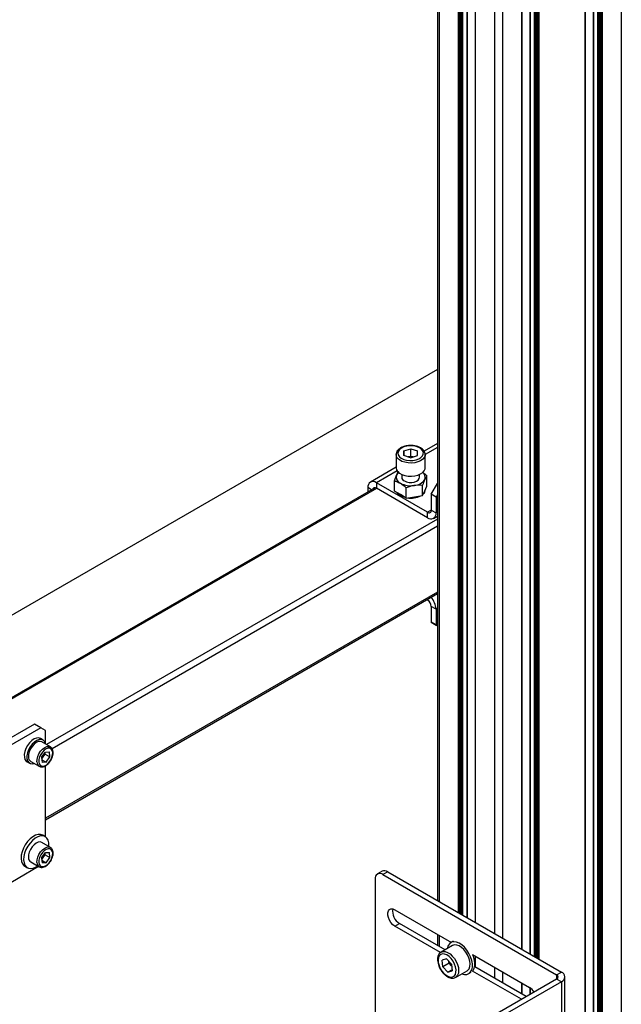
# Model space of a CAD drawing. Units: millimetres. Extents: x 0 to 863, y 0 to 297.
# Drawn here: x 573 to 582, y 86 to 100 of the extents above; entities that cross this region are included whole.
import ezdxf

# ---------------------------------------------------------------- set-up
doc = ezdxf.new("R2010")
doc.units = ezdxf.units.MM

msp = doc.modelspace()

# ---------------------------------------------------------------- linework, layer by layer
at = {"color": 7, "linetype": 'Continuous', "lineweight": 25}
for p, q in [((581.9224, 119.1658), (581.9224, 53.8426)), ((581.3832, 118.8546), (581.3832, 53.5313)), ((581.3857, 53.5347), (581.3857, 118.858)), ((581.5989, 53.6858), (581.5989, 116.2728)), ((581.6107, 116.266), (581.6107, 53.6858)), ((581.5046, 116.2028), (581.5046, 53.7218)), ((581.507, 116.2042), (581.507, 53.7184)), ((581.5753, 53.679), (581.5753, 116.2437)), ((581.5871, 116.258), (581.5871, 53.679)), ((581.6248, 53.6776), (581.6248, 116.2578)), ((581.6366, 116.251), (581.6366, 53.6776)), ((579.1874, 111.7495), (579.1874, 87.1988)), ((580.6443, 110.3989), (580.6443, 86.3578)), ((580.6561, 86.351), (580.6561, 110.4057)), ((580.6679, 110.4125), (580.6679, 86.3442)), ((580.682, 86.336), (580.682, 110.4207)), ((580.6938, 110.4275), (580.6938, 86.3292)), ((580.4404, 110.2812), (580.4404, 86.4755)), ((580.4429, 86.4741), (580.4429, 110.2826)), ((580.5617, 110.3512), (580.5617, 86.4055)), ((580.5642, 110.3526), (580.5642, 86.4041)), ((580.6325, 86.3646), (580.6325, 110.3921)), ((580.1547, 110.1162), (580.1547, 86.6405)), ((580.0368, 110.0482), (580.0368, 86.7085)), ((579.6273, 109.8118), (579.6273, 86.9449)), ((579.6297, 86.9435), (579.6297, 109.8132)), ((579.7486, 109.8818), (579.7486, 86.8749)), ((579.751, 86.8735), (579.751, 109.8832)), ((579.2118, 109.7303), (579.2118, 87.1847)), ((579.4976, 87.0198), (579.4976, 109.7369)), ((579.5094, 109.7437), (579.5094, 87.013)), ((579.5236, 87.0048), (579.5236, 109.7519)), ((579.5353, 109.7587), (579.5353, 86.998)), ((579.5471, 86.9912), (579.5471, 109.7655)), ((579.5589, 109.7723), (579.5589, 86.9844)), ((579.1874, 95.1043), (572.3529, 91.1588)), ((579.1874, 94.0055), (578.9873, 93.89)), ((578.5709, 93.8381), (578.5709, 93.6421)), ((578.6878, 93.8939), (578.6867, 93.827)), ((578.6878, 93.8939), (578.7886, 93.9268)), ((578.6878, 93.8266), (578.6878, 93.8939)), ((578.7886, 93.9268), (578.8884, 93.8928)), ((578.7886, 93.8179), (578.7886, 93.9268)), ((578.8874, 93.8259), (578.8884, 93.8928)), ((579.1874, 93.9453), (579.003, 93.8388)), ((579.0042, 93.6421), (579.0042, 93.8381)), ((578.7865, 93.793), (578.6867, 93.827)), ((578.7502, 93.8054), (578.7886, 93.8179)), ((578.7865, 93.793), (578.8874, 93.8259)), ((578.7886, 93.8179), (578.8249, 93.8055)), ((578.5709, 93.6496), (578.1881, 93.4286)), ((578.5851, 93.5976), (578.277, 93.4198)), ((578.6542, 93.5436), (578.6542, 93.5006)), ((578.9209, 93.5006), (578.9209, 93.5436)), ((579.0388, 92.98), (578.277, 93.4198)), ((578.277, 93.4198), (578.277, 93.3381)), ((578.5459, 93.4474), (578.5783, 93.533)), ((578.5459, 93.2945), (578.5459, 93.4474)), ((579.0292, 93.5222), (578.9969, 93.4682)), ((579.0292, 93.3692), (579.0292, 93.5222)), ((579.094, 93.2475), (579.1874, 93.4094)), ((578.2578, 93.3452), (572.4334, 89.9828)), ((578.2808, 93.3359), (572.4529, 89.9716)), ((578.1512, 93.3471), (578.1512, 93.2836)), ((578.2061, 93.3154), (578.1512, 93.3471)), ((579.0388, 92.8983), (578.277, 93.3381)), ((578.6344, 93.2434), (578.5459, 93.2945)), ((578.7228, 93.1924), (578.6344, 93.2434)), ((578.7228, 93.1924), (578.7228, 93.3453)), ((578.9645, 93.3827), (578.8437, 93.3798)), ((578.9645, 93.2297), (578.9645, 93.3827)), ((578.9645, 93.2297), (578.9969, 93.2995)), ((578.9969, 93.2995), (579.0292, 93.3692)), ((579.1647, 93.2067), (579.094, 93.2475)), ((579.094, 93.2475), (579.094, 93.0118)), ((579.1874, 93.2461), (579.1647, 93.2067)), ((578.7228, 93.1924), (578.8437, 93.211)), ((578.8437, 93.211), (578.9645, 93.2297)), ((579.1647, 93.2067), (579.1647, 92.971)), ((579.094, 93.0118), (579.0388, 92.98)), ((579.0388, 92.8983), (579.0388, 92.98)), ((579.094, 93.0118), (579.1647, 92.971)), ((579.1874, 92.9841), (579.1647, 92.971)), ((579.1874, 92.8796), (573.3681, 89.5202)), ((579.1278, 92.8895), (579.1874, 92.9239)), ((579.1874, 92.7708), (573.4516, 89.4595)), ((579.1874, 91.7909), (573.3546, 88.4237)), ((573.3546, 88.4012), (579.1874, 91.7684)), ((579.031, 91.678), (579.0388, 91.6735)), ((579.0388, 91.6735), (579.0388, 91.6826)), ((579.1647, 91.5372), (579.094, 91.578)), ((579.094, 91.578), (579.094, 91.3423)), ((579.1874, 91.5503), (579.1647, 91.5372)), ((579.1647, 91.5372), (579.1647, 91.3015)), ((579.094, 91.3423), (579.1647, 91.3015)), ((579.1874, 91.2883), (579.094, 91.3423)), ((579.1647, 91.3015), (579.1874, 91.2883)), ((573.1896, 89.8254), (571.9169, 89.0907)), ((573.2839, 89.771), (572.0111, 89.0363)), ((573.2839, 89.771), (573.1896, 89.8254)), ((573.3546, 89.7302), (573.2839, 89.771)), ((573.3546, 89.528), (573.3546, 89.7302)), ((573.3156, 89.589), (573.2779, 89.6108)), ((573.4262, 89.4867), (573.2989, 89.5602)), ((573.2951, 89.332), (573.3512, 89.4094)), ((573.2951, 89.332), (573.301, 89.2567)), ((573.2971, 89.3067), (573.3201, 89.3385)), ((573.2979, 89.2964), (573.3628, 89.259)), ((573.3201, 89.3385), (573.3481, 89.3772)), ((573.3481, 89.3772), (573.3462, 89.4025)), ((573.3481, 89.3772), (573.4189, 89.3364)), ((573.3512, 89.4094), (573.413, 89.4117)), ((573.3628, 89.259), (573.4189, 89.3364)), ((573.4189, 89.3364), (573.413, 89.4117)), ((573.0779, 89.2644), (573.1156, 89.2426)), ((573.1323, 89.2715), (573.2595, 89.198)), ((573.3628, 89.259), (573.301, 89.2567)), ((573.3546, 88.1462), (573.3546, 89.2072)), ((573.3489, 88.1498), (573.3112, 88.1716)), ((573.4262, 87.9897), (573.2989, 88.0632)), ((573.2951, 87.835), (573.3512, 87.9124)), ((573.2951, 87.835), (573.301, 87.7597)), ((573.2971, 87.8097), (573.3201, 87.8415)), ((573.3201, 87.8415), (573.3481, 87.8803)), ((573.3481, 87.8803), (573.3462, 87.9055)), ((573.3481, 87.8803), (573.4189, 87.8394)), ((573.3512, 87.9124), (573.413, 87.9147)), ((573.3628, 87.762), (573.4189, 87.8394)), ((573.4189, 87.8394), (573.413, 87.9147)), ((572.3875, 87.2122), (573.2469, 87.7083)), ((573.0445, 87.7097), (573.0823, 87.6879)), ((573.1323, 87.7745), (573.2595, 87.701)), ((573.2979, 87.7994), (573.3628, 87.762)), ((573.3628, 87.762), (573.301, 87.7597)), ((578.3625, 87.6352), (578.2918, 87.5944)), ((578.4458, 87.627), (578.3751, 87.5861)), ((578.3751, 87.5861), (580.9598, 86.094)), ((578.4458, 87.627), (581.0305, 86.1348)), ((578.2572, 87.5181), (578.2572, 85.2046)), ((578.5519, 87.0622), (579.393, 86.5766)), ((578.5519, 86.8173), (578.6226, 86.8581)), ((579.2326, 86.4243), (578.5519, 86.8173)), ((579.3016, 86.4661), (578.6226, 86.8581)), ((579.1874, 86.6953), (579.1874, 86.532)), ((579.2118, 86.6812), (579.2118, 86.5179)), ((579.4099, 86.5287), (579.2402, 86.4307)), ((579.4203, 86.5924), (579.3849, 86.572)), ((579.7095, 86.3939), (580.5553, 85.9056)), ((579.7486, 86.3714), (579.7486, 86.2081)), ((579.751, 86.2066), (579.751, 86.37)), ((579.3192, 86.332), (579.2541, 86.3123)), ((579.2646, 86.2124), (579.2541, 86.3123)), ((579.3588, 86.2669), (579.2646, 86.2124)), ((579.3401, 86.1323), (579.2646, 86.2124)), ((579.3948, 86.2519), (579.3192, 86.332)), ((579.3588, 86.2669), (579.3561, 86.293)), ((579.3966, 86.2268), (579.3588, 86.2669)), ((579.3948, 86.2519), (579.4053, 86.1521)), ((579.3976, 86.2258), (579.3966, 86.2268)), ((579.7381, 86.314), (579.7486, 86.32)), ((580.5081, 85.7696), (579.7407, 86.2126)), ((580.0368, 86.205), (580.0368, 86.0417)), ((579.4035, 86.1689), (579.3401, 86.1323)), ((579.3401, 86.1323), (579.4053, 86.1521)), ((579.4569, 86.0554), (579.6266, 86.1534)), ((579.6516, 86.1101), (579.6869, 86.1305)), ((580.4374, 85.7288), (579.7095, 86.149)), ((580.1547, 86.137), (580.1547, 85.9736)), ((580.9598, 86.094), (581.0305, 86.1348)), ((580.9598, 86.094), (580.9598, 86.0303)), ((581.0827, 83.4765), (581.0827, 86.0622)), ((580.9598, 86.0303), (579.3179, 85.0825)), ((581.0305, 85.9895), (579.3886, 85.0417)), ((579.4592, 86.0568), (579.4414, 86.0488)), ((580.4404, 85.972), (580.4404, 85.8086)), ((580.4429, 85.8072), (580.4429, 85.9706)), ((581.0305, 85.9895), (580.9598, 86.0303)), ((581.0305, 85.9895), (581.0305, 83.4038)), ((580.5617, 85.9017), (580.5617, 85.8005)), ((580.5642, 85.9001), (580.5642, 85.802))]:
    msp.add_line(p, q, dxfattribs=at)
at = {"color": 7, "linetype": 'Continuous', "lineweight": 25, "flags": 128}
for points in [[(579.0042, 93.836), (579.0025, 93.8225), (578.9905, 93.7943), (578.9675, 93.7684), (578.9348, 93.7464), (578.8942, 93.7292), (578.8478, 93.718), (578.7982, 93.7132), (578.748, 93.7151), (578.6999, 93.7237), (578.6566, 93.7385), (578.6203, 93.7586), (578.5931, 93.783), (578.5763, 93.8104), (578.5709, 93.8393)], [(578.5976, 93.8609), (578.6031, 93.8336), (578.6202, 93.8079), (578.6479, 93.7855), (578.6843, 93.7678), (578.7272, 93.7559), (578.7739, 93.7505), (578.8215, 93.752), (578.8669, 93.7602), (578.9073, 93.7747), (578.9403, 93.7946), (578.9636, 93.8186), (578.9759, 93.8451), (578.9763, 93.8726), (578.9649, 93.8993), (578.9423, 93.9235), (578.91, 93.9438), (578.8701, 93.9587), (578.8249, 93.9674), (578.7774, 93.9694), (578.7305, 93.9645), (578.6872, 93.953), (578.6503, 93.9357), (578.6219, 93.9136), (578.604, 93.8881), (578.5976, 93.8609)], [(578.5709, 93.6433), (578.5763, 93.6144), (578.5931, 93.587), (578.6203, 93.5626), (578.6566, 93.5425), (578.6999, 93.5278), (578.748, 93.5192), (578.7982, 93.5172), (578.8478, 93.522), (578.8942, 93.5333), (578.9348, 93.5504), (578.9675, 93.5725), (578.9905, 93.5983), (579.0025, 93.6265), (579.0042, 93.6421)], [(578.6933, 93.4462), (578.7253, 93.4326), (578.7628, 93.425), (578.8025, 93.4241), (578.8409, 93.4301), (578.8745, 93.4423), (578.9005, 93.4597), (578.9164, 93.4807), (578.9209, 93.5006)], [(578.277, 93.3381), (578.2663, 93.3431), (578.2559, 93.3454), (578.2464, 93.3451), (578.238, 93.342), (578.2312, 93.3363), (578.2261, 93.3282), (578.2253, 93.3264)], [(578.6344, 93.2271), (578.6032, 93.2499), (578.5842, 93.2724)], [(578.7128, 93.1981), (578.6738, 93.2091), (578.6344, 93.2271)], [(573.2779, 89.6108), (573.2516, 89.6195), (573.2193, 89.6177), (573.1843, 89.6045), (573.149, 89.5808), (573.1155, 89.5481), (573.0859, 89.5085), (573.062, 89.4645), (573.0455, 89.4187), (573.0373, 89.3741), (573.0379, 89.3336), (573.0473, 89.2995), (573.0649, 89.2742), (573.0779, 89.2644)], [(573.3542, 89.5283), (573.3519, 89.5379), (573.3383, 89.5678), (573.317, 89.5882), (573.2893, 89.5978), (573.257, 89.5959), (573.222, 89.5827), (573.1867, 89.559), (573.1532, 89.5264), (573.1236, 89.4868), (573.0998, 89.4427), (573.0832, 89.3969), (573.075, 89.3524), (573.0756, 89.3118), (573.085, 89.2778), (573.1026, 89.2524), (573.1273, 89.2373), (573.1273, 89.2373)], [(573.2989, 89.5602), (573.2751, 89.5677), (573.2454, 89.5647), (573.2136, 89.5508), (573.1819, 89.5268), (573.1526, 89.4946), (573.1281, 89.4565), (573.11, 89.4155), (573.0998, 89.3744), (573.0982, 89.3365)], [(573.2254, 89.263), (573.2271, 89.3009), (573.2373, 89.342), (573.2554, 89.383), (573.2799, 89.4211), (573.3091, 89.4533), (573.3409, 89.4773), (573.3727, 89.4913), (573.4024, 89.4942), (573.426, 89.4868)], [(573.2537, 89.2643), (573.2603, 89.235), (573.2748, 89.2137), (573.296, 89.2021), (573.3221, 89.2013), (573.351, 89.2112), (573.3804, 89.2311), (573.408, 89.2593), (573.4313, 89.2936), (573.4487, 89.3312), (573.4586, 89.369), (573.4603, 89.404), (573.4537, 89.4334), (573.4392, 89.4547), (573.418, 89.4663), (573.3919, 89.4671), (573.363, 89.4572), (573.3336, 89.4373), (573.306, 89.4091), (573.2827, 89.3748), (573.2653, 89.3372), (573.2554, 89.2994), (573.2537, 89.2643)], [(573.1273, 89.2373), (573.1576, 89.2334), (573.1875, 89.2396)], [(573.3112, 88.1716), (573.3108, 88.1718), (573.2789, 88.1828), (573.2424, 88.1825), (573.2028, 88.1708), (573.162, 88.1484), (573.122, 88.1163), (573.0846, 88.076), (573.0515, 88.0293), (573.0244, 87.9785), (573.0044, 87.9259), (572.9926, 87.874), (572.9894, 87.8253), (572.995, 87.7819), (573.0092, 87.7459), (573.0313, 87.7191), (573.0445, 87.7097)], [(573.403, 88.0031), (573.4036, 88.0103), (573.4023, 88.0567), (573.3924, 88.0966), (573.3742, 88.1282), (573.3485, 88.15), (573.3167, 88.161), (573.2801, 88.1607), (573.2405, 88.1491), (573.1997, 88.1267), (573.1597, 88.0945), (573.1223, 88.0542), (573.0892, 88.0076), (573.0621, 87.9567), (573.0421, 87.9042), (573.0303, 87.8523), (573.0271, 87.8035), (573.0327, 87.7601), (573.0469, 87.7241), (573.069, 87.6973), (573.0979, 87.6808), (573.0979, 87.6808)], [(573.2989, 88.0632), (573.2751, 88.0707), (573.2454, 88.0677), (573.2136, 88.0538), (573.1819, 88.0298), (573.1526, 87.9976), (573.1281, 87.9595), (573.11, 87.9185), (573.0998, 87.8774), (573.0982, 87.8395)], [(573.2254, 87.766), (573.2271, 87.804), (573.2373, 87.845), (573.2554, 87.8861), (573.2799, 87.9241), (573.3091, 87.9563), (573.3409, 87.9803), (573.3727, 87.9943), (573.4024, 87.9972), (573.426, 87.9898)], [(573.2537, 87.7674), (573.2603, 87.738), (573.2748, 87.7167), (573.296, 87.7051), (573.3221, 87.7043), (573.351, 87.7142), (573.3804, 87.7341), (573.408, 87.7623), (573.4313, 87.7966), (573.4487, 87.8342), (573.4586, 87.872), (573.4603, 87.9071), (573.4537, 87.9364), (573.4392, 87.9577), (573.418, 87.9693), (573.3919, 87.9701), (573.363, 87.9602), (573.3336, 87.9403), (573.306, 87.9121), (573.2827, 87.8778), (573.2653, 87.8402), (573.2554, 87.8024), (573.2537, 87.7674)], [(578.5519, 86.8173), (578.522, 86.8395), (578.4945, 86.8698), (578.4717, 86.9058), (578.4554, 86.9446), (578.4469, 86.9829), (578.4469, 87.0178), (578.4554, 87.0463), (578.4717, 87.0662), (578.4945, 87.0759), (578.522, 87.0745), (578.5519, 87.0622)], [(579.5471, 86.1092), (579.5488, 86.1085), (579.588, 86.0985), (579.6241, 86.0997), (579.6552, 86.1123), (579.6798, 86.1355), (579.6969, 86.1684), (579.7057, 86.2093), (579.7057, 86.2564), (579.6969, 86.3074), (579.6798, 86.36), (579.6552, 86.4117), (579.6241, 86.4602), (579.588, 86.503), (579.5488, 86.5383), (579.508, 86.5644), (579.4678, 86.58), (579.4299, 86.5844), (579.3962, 86.5775), (579.3681, 86.5595), (579.3471, 86.5313), (579.3341, 86.4942), (579.3322, 86.4838)], [(579.6266, 86.1534), (579.6367, 86.1605), (579.6559, 86.184), (579.6677, 86.2159), (579.6715, 86.2546), (579.6669, 86.298), (579.6544, 86.3437), (579.6345, 86.3892), (579.6083, 86.4322), (579.5773, 86.4702), (579.5431, 86.5013), (579.5076, 86.5237), (579.4726, 86.5363), (579.4401, 86.5383), (579.4118, 86.5297), (579.4099, 86.5287)], [(579.4112, 86.0618), (579.4352, 86.0752), (579.4526, 86.0985), (579.4622, 86.1301), (579.4635, 86.1682), (579.4565, 86.2103), (579.4414, 86.2538), (579.4194, 86.2959), (579.3917, 86.334), (579.3601, 86.3658), (579.3266, 86.3891), (579.2933, 86.4025), (579.2623, 86.4053), (579.2355, 86.3972), (579.2146, 86.3787), (579.201, 86.351), (579.1954, 86.3158), (579.1983, 86.2754), (579.2095, 86.2323), (579.2282, 86.1891), (579.2533, 86.1487), (579.2831, 86.1135), (579.3159, 86.0858), (579.3496, 86.0673), (579.382, 86.0591), (579.4112, 86.0618)], [(579.2387, 86.4298), (579.2421, 86.4318), (579.2704, 86.4404), (579.3029, 86.4383), (579.3379, 86.4257), (579.3734, 86.4033), (579.4076, 86.3722), (579.4386, 86.3342), (579.4648, 86.2912), (579.4847, 86.2457), (579.4972, 86.2), (579.5017, 86.1567), (579.498, 86.118), (579.4862, 86.086), (579.467, 86.0625), (579.4592, 86.0568)], [(579.7119, 86.1503), (579.7175, 86.1573), (579.7347, 86.1901), (579.7434, 86.231), (579.7434, 86.2781), (579.7347, 86.3292), (579.7175, 86.3818), (579.7134, 86.3917)]]:
    msp.add_lwpolyline(points, dxfattribs=at)
at = {"color": 7, "linetype": 'Continuous', "lineweight": 25}
for centre, radius, start, end in [((578.7876, 93.6403), 0.1686, 77.68763, 102.43841), ((578.6817, 93.4819), 0.1153, 129.12375, 153.71249), ((578.9187, 93.5011), 0.0848, 337.17171, 55.90827), ((578.2279, 93.3595), 0.0777, 50.79671, 189.21404), ((578.6681, 93.5013), 0.0953, 160.539, 249.25792), ((578.7872, 93.7076), 0.3326, 242.64283, 279.7711), ((578.7194, 93.5061), 0.0653, 184.82564, 246.4945), ((578.8318, 93.5772), 0.1978, 273.4335, 326.56112), ((578.9144, 93.3193), 0.09, 312.67296, 357.6256), ((578.7881, 93.5237), 0.3338, 260.8269, 296.75917), ((579.0604, 93.0064), 0.0341, 230.79671, 9.21404), ((579.088, 92.9586), 0.0777, 230.79671, 9.21404), ((578.9742, 91.5725), 0.1199, 2.60548, 57.39452), ((578.8898, 91.5242), 0.2753, 2.69749, 43.1433), ((573.1745, 89.3351), 0.0764, 178.97621, 236.40847), ((573.2211, 89.4089), 0.1215, 308.41161, 324.61242), ((573.2167, 89.416), 0.1292, 323.16066, 353.32807), ((573.3015, 89.2615), 0.0761, 178.91392, 237.17893), ((573.1745, 87.8381), 0.0764, 178.97621, 236.40847), ((573.2211, 87.9119), 0.1215, 308.41161, 324.61242), ((573.2167, 87.919), 0.1292, 323.16066, 353.32807), ((573.1327, 87.8395), 0.1624, 257.64052, 309.66535), ((573.3015, 87.7646), 0.0761, 178.91392, 237.17893), ((578.3291, 87.5297), 0.0728, 50.79671, 189.21404), ((578.397, 87.5588), 0.0838, 54.38242, 114.30712), ((578.7255, 87.0384), 0.2076, 169.92851, 240.27721), ((579.5197, 86.3419), 0.1685, 198.2107, 223.08167), ((580.9477, 86.0622), 0.0341, 290.78342, 69.21658), ((581.0029, 86.0622), 0.0777, 290.78342, 69.21658), ((580.4415, 85.7232), 0.215, 31.81182, 58.01926)]:
    msp.add_arc(centre, radius, start, end, dxfattribs=at)
for points, knots in [([(579.0028, 93.8354), (579.0033, 93.8401), (579.0047, 93.8551), (578.9957, 93.8797), (578.9777, 93.9069), (578.9505, 93.9307), (578.9153, 93.9503), (578.8735, 93.9648), (578.8273, 93.9733), (578.7793, 93.9754), (578.7317, 93.9711), (578.6866, 93.9605), (578.6461, 93.9437), (578.6121, 93.9213), (578.5878, 93.8947), (578.5736, 93.8667), (578.5718, 93.8481), (578.5709, 93.8396)], [0, 0, 0, 0, 0.0301241, 0.0954558, 0.1609425, 0.2292531, 0.3004031, 0.3726804, 0.444824, 0.5167866, 0.5887809, 0.6610286, 0.733809, 0.8073766, 0.8814199, 0.9453786, 1, 1, 1, 1]), ([(578.5783, 93.533), (578.5791, 93.5346), (578.59, 93.558), (578.6007, 93.573), (578.6107, 93.5869)], [0, 0, 0, 0, 0.0702148, 1, 1, 1, 1]), ([(578.9645, 93.5742), (578.9646, 93.5741), (578.9866, 93.5603), (579.008, 93.5412), (579.0292, 93.5222)], [0, 0, 0, 0, 0.0059276, 1, 1, 1, 1]), ([(578.5459, 93.4474), (578.5533, 93.4455), (578.5822, 93.4381), (578.6121, 93.4232), (578.6344, 93.4122)], [0, 0, 0, 0, 0.2575513, 1, 1, 1, 1]), ([(578.6344, 93.4122), (578.6424, 93.4073), (578.6724, 93.3891), (578.7015, 93.3638), (578.7228, 93.3453)], [0, 0, 0, 0, 0.2686336, 1, 1, 1, 1]), ([(578.9969, 93.4682), (578.9961, 93.4666), (578.9852, 93.4428), (578.9744, 93.4116), (578.9645, 93.3827)], [0, 0, 0, 0, 0.0702148, 1, 1, 1, 1]), ([(578.8437, 93.3798), (578.8408, 93.3793), (578.8, 93.3728), (578.76, 93.3586), (578.7228, 93.3453)], [0, 0, 0, 0, 0.0702148, 1, 1, 1, 1]), ([(573.261, 89.1987), (573.2658, 89.1959), (573.2784, 89.1885), (573.3034, 89.1875), (573.3326, 89.1941), (573.3628, 89.21), (573.3923, 89.2344), (573.4191, 89.2657), (573.4412, 89.3018), (573.4573, 89.3404), (573.4663, 89.3793), (573.4674, 89.4163), (573.4601, 89.4477), (573.4463, 89.4726), (573.4322, 89.4818), (573.4255, 89.4862)], [0, 0, 0, 0, 0.0469627, 0.1215889, 0.1977749, 0.2780059, 0.3605448, 0.4431619, 0.5255873, 0.608123, 0.6910803, 0.7748906, 0.8597607, 0.9336355, 1, 1, 1, 1]), ([(573.261, 87.7017), (573.2658, 87.6989), (573.2784, 87.6915), (573.3034, 87.6905), (573.3326, 87.6971), (573.3628, 87.7131), (573.3923, 87.7374), (573.4191, 87.7688), (573.4412, 87.8048), (573.4573, 87.8434), (573.4663, 87.8823), (573.4674, 87.9193), (573.4601, 87.9507), (573.4463, 87.9756), (573.4322, 87.9848), (573.4255, 87.9892)], [0, 0, 0, 0, 0.0469627, 0.1215889, 0.1977749, 0.2780059, 0.3605448, 0.4431619, 0.5255873, 0.608123, 0.6910803, 0.7748906, 0.8597607, 0.9336355, 1, 1, 1, 1]), ([(579.2391, 86.4285), (579.234, 86.4256), (579.22, 86.4177), (579.2039, 86.3953), (579.1913, 86.3644), (579.1864, 86.3275), (579.189, 86.2862), (579.1994, 86.2423), (579.2169, 86.1983), (579.2406, 86.1564), (579.2694, 86.1186), (579.3021, 86.0866), (579.3374, 86.0619), (579.374, 86.0464), (579.4083, 86.0409), (579.4288, 86.0453), (579.4378, 86.0472)], [0, 0, 0, 0, 0.039225, 0.1078917, 0.1775598, 0.2505144, 0.326048, 0.4022647, 0.4782775, 0.5541455, 0.6301228, 0.7064269, 0.7833773, 0.8611824, 0.9390615, 1, 1, 1, 1])]:
    msp.add_open_spline(points, degree=3, knots=knots, dxfattribs=at)

doc.saveas('drawing.dxf')
